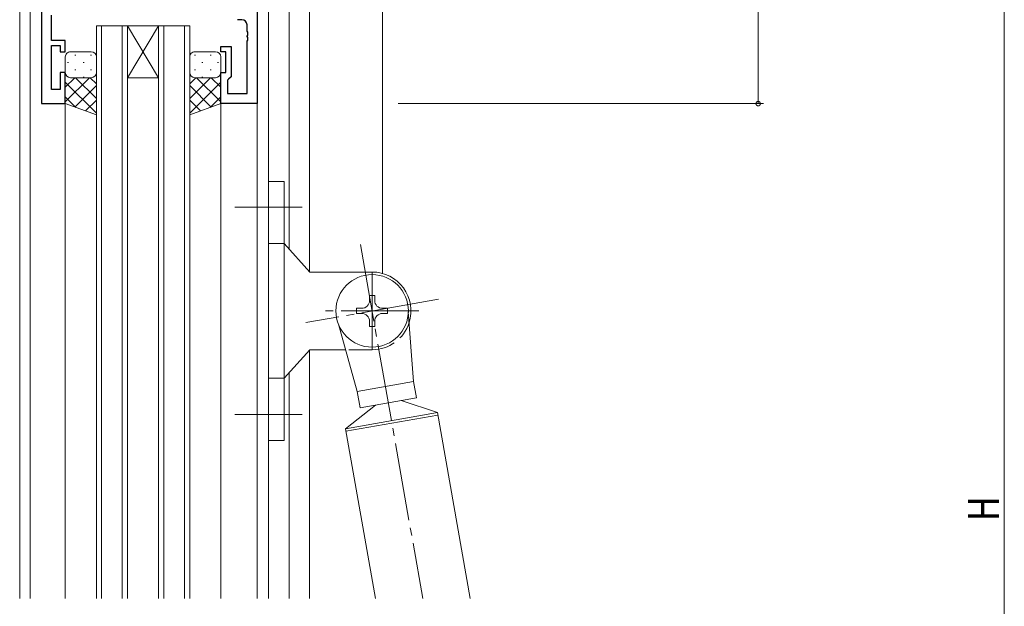
# Model space of a CAD drawing. Extents: x 0 to 1133, y 0 to 806.
# Drawn here: x 142 to 332, y 382 to 495 of the extents above; entities that cross this region are included whole.
import ezdxf

# ---------------------------------------------------------------- set-up
doc = ezdxf.new("R2010")
doc.units = 0
doc.linetypes.add('YCENTER_1', pattern=[13, 10, -1, 1, -1])
doc.linetypes.add('YHIDDEN_1', pattern=[4, 3, -1])
for name, color, linetype, lineweight in [('YKK_11', 7, 'CONTINUOUS', 30), ('YKK_12', 2, 'CONTINUOUS', 13), ('YKK_13', 4, 'CONTINUOUS', 13), ('YKK_D', 6, 'CONTINUOUS', 13)]:
    doc.layers.add(name, color=color, linetype=linetype, lineweight=lineweight)
doc.styles.get("Standard").update_dxf_attribs({"font": 'ROMANS.SHX', "bigfont": 'EXTFONT.SHX'})

msp = doc.modelspace()

# ---------------------------------------------------------------- linework, layer by layer
at = {"layer": 'YKK_11', "color": 0, "linetype": 'ByBlock', "lineweight": -2, "ltscale": 0.5}
for p, q in [((146.5, 543.67), (146.5, 478.67)), ((188.1, 496.67), (188.1, 478.67)), ((148.43, 490.87), (148.43, 495.71)), ((185.17, 494.87), (184.3, 494.87)), ((186.17, 492.62), (186.17, 493.87)), ((186.29, 492.44), (186.17, 492.62)), ((186.29, 491.89), (186.29, 492.44)), ((151.1, 490.87), (148.43, 490.87)), ((151.1, 488.67), (151.1, 490.87)), ((186.17, 491.71), (186.29, 491.89)), ((186.17, 491.62), (186.17, 491.71)), ((186.29, 491.44), (186.17, 491.62)), ((186.17, 490.71), (186.29, 490.89)), ((186.17, 480.6), (186.17, 490.71)), ((186.29, 490.89), (186.29, 491.44)), ((148.43, 489.87), (150.1, 489.87)), ((148.43, 481.37), (148.43, 489.87)), ((150.1, 489.87), (150.1, 488.67)), ((150.1, 488.67), (151.1, 488.67)), ((181.1, 488.67), (181.1, 489.67)), ((181.1, 489.67), (183.1, 489.67)), ((182.1, 488.67), (181.1, 488.67)), ((182.1, 484.67), (182.1, 488.67)), ((183.1, 489.67), (183.1, 483.87)), ((151.1, 484.67), (150.1, 484.67)), ((150.1, 484.67), (150.1, 481.37)), ((151.1, 478.67), (151.1, 484.67)), ((181.1, 484.67), (182.1, 484.67)), ((181.1, 478.67), (181.1, 484.67)), ((182.6, 483.37), (182.4, 483.17)), ((182.4, 483.17), (182.4, 480.6)), ((183.1, 483.87), (182.6, 483.37)), ((150.1, 481.37), (148.43, 481.37)), ((182.4, 480.6), (186.17, 480.6)), ((146.5, 478.67), (151.1, 478.67)), ((188.1, 478.67), (181.1, 478.67))]:
    msp.add_line(p, q, dxfattribs=at)
msp.add_arc((185.17, 493.87), 1, 0, 90, dxfattribs=at)
at = {"layer": 'YKK_12', "ltscale": 1.5}
for p, q in [((142.3, 579.67), (142.3, 383.17)), ((144.3, 543.67), (144.3, 383.17)), ((146.5, 478.67), (146.5, 543.67)), ((212.3, 504.44), (212.3, 445.89)), ((190.3, 383.17), (190.3, 500.91)), ((194.3, 500.66), (194.3, 450.57)), ((198.2, 500.66), (198.2, 446.28)), ((157.1, 493.67), (157.1, 383.17)), ((163.1, 493.67), (157.1, 493.67)), ((158.1, 383.17), (158.1, 493.67)), ((162.1, 493.67), (162.1, 383.17)), ((163.1, 383.17), (163.1, 493.67)), ((163.1, 493.67), (169.1, 483.67)), ((169.1, 493.67), (163.1, 483.67)), ((163.1, 493.67), (169.1, 493.67)), ((169.1, 493.67), (169.1, 383.17)), ((175.1, 493.67), (169.1, 493.67)), ((170.1, 383.17), (170.1, 493.67)), ((174.1, 493.67), (174.1, 383.17)), ((175.1, 383.17), (175.1, 493.67)), ((163.1, 483.67), (169.1, 483.67)), ((151.1, 478.67), (146.5, 478.67)), ((151.1, 383.17), (151.1, 478.67)), ((181.1, 383.17), (181.1, 478.67)), ((188.1, 383.17), (188.1, 478.67)), ((198.2, 431.06), (198.2, 383.17)), ((194.3, 426.77), (194.3, 383.17))]:
    msp.add_line(p, q, dxfattribs=at)
at = {"layer": 'YKK_13', "ltscale": 1.5}
for p, q in [((156.1, 488.67), (152.1, 488.67)), ((176.1, 488.67), (180.1, 488.67)), ((151.1, 487.67), (151.1, 484.67)), ((151.52, 486.59), (151.72, 486.59)), ((152.93, 488), (153.13, 488)), ((154.55, 486.59), (154.75, 486.59)), ((155.96, 488), (156.16, 488)), ((157.1, 484.67), (157.1, 487.67)), ((175.1, 484.67), (175.1, 487.67)), ((176.23, 488), (176.03, 488)), ((177.65, 486.59), (177.45, 486.59)), ((179.26, 488), (179.06, 488)), ((180.68, 486.59), (180.48, 486.59)), ((181.1, 487.67), (181.1, 484.67)), ((151.1, 478.67), (151.1, 484.67)), ((151.1, 484.66), (151.1, 484.66)), ((152.93, 485.17), (153.13, 485.17)), ((155.96, 485.17), (156.16, 485.17)), ((157.1, 484.67), (157.1, 476.52)), ((175.1, 484.67), (175.1, 476.52)), ((176.23, 485.17), (176.03, 485.17)), ((179.26, 485.17), (179.06, 485.17)), ((181.1, 478.67), (181.1, 484.67)), ((181.1, 484.66), (181.1, 484.66)), ((151.1, 481.84), (152.93, 483.67)), ((151.1, 479.01), (155.76, 483.67)), ((157.1, 476.82), (151.1, 482.82)), ((151.68, 483.76), (151.72, 483.76)), ((152.1, 483.67), (155.7, 483.67)), ((152.1, 483.67), (156.1, 483.67)), ((157.1, 479.65), (153.08, 483.67)), ((154.55, 483.76), (154.75, 483.76)), ((157.1, 482.48), (155.91, 483.67)), ((175.1, 482.48), (176.29, 483.67)), ((175.1, 479.65), (179.12, 483.67)), ((175.1, 476.82), (181.1, 482.82)), ((180.1, 483.67), (176.1, 483.67)), ((181.1, 479.01), (176.44, 483.67)), ((177.65, 483.76), (177.45, 483.76)), ((181.1, 481.84), (179.27, 483.67)), ((180.51, 483.76), (180.48, 483.76)), ((152.93, 478.01), (157.1, 482.18)), ((179.27, 478.01), (175.1, 482.18)), ((153.16, 477.93), (151.1, 479.99)), ((155.02, 477.27), (157.1, 479.35)), ((177.18, 477.27), (175.1, 479.35)), ((179.04, 477.93), (181.1, 479.99)), ((157.1, 476.52), (151.1, 478.67)), ((175.1, 476.52), (181.1, 478.67)), ((190.3, 413.67), (190.3, 463.67)), ((193.3, 463.67), (190.3, 463.67)), ((193.3, 463.67), (193.3, 451.67)), ((193.3, 451.67), (190.3, 451.67)), ((198.3, 446.17), (193.3, 451.67)), ((193.3, 425.67), (193.3, 451.67)), ((198.82, 446.17), (198.3, 446.17)), ((198.82, 446.17), (210.3, 446.17)), ((210.3, 446.17), (210.3, 431.17)), ((209.8, 441.67), (210.8, 441.67)), ((209.8, 441.67), (209.8, 440.67)), ((210.8, 441.67), (210.8, 440.67)), ((207.3, 439.17), (207.3, 438.17)), ((207.3, 439.17), (208.3, 439.17)), ((212.3, 439.17), (213.3, 439.17)), ((213.3, 439.17), (213.3, 438.17)), ((207.3, 438.17), (208.3, 438.17)), ((212.3, 438.17), (213.3, 438.17)), ((217.29, 438.47), (218.28, 425.05)), ((203.79, 436.09), (207.45, 423.14)), ((209.8, 436.67), (209.8, 435.67)), ((209.8, 435.67), (210.8, 435.67)), ((210.8, 436.67), (210.8, 435.67)), ((198.3, 431.17), (193.3, 425.67)), ((205.18, 431.17), (198.3, 431.17)), ((193.3, 425.67), (190.3, 425.67)), ((193.3, 413.67), (193.3, 425.67)), ((218.28, 425.05), (207.45, 423.14)), ((218.28, 425.05), (218.84, 421.89)), ((207.45, 423.14), (208.01, 419.98)), ((218.84, 421.89), (208.01, 419.98)), ((210.96, 420.51), (205.17, 415.93)), ((215.88, 421.37), (222.89, 419.06)), ((222.89, 419.06), (205.17, 415.93)), ((222.98, 418.56), (205.25, 415.44)), ((222.89, 419.06), (229.22, 383.17)), ((205.17, 415.93), (210.94, 383.17)), ((193.3, 413.67), (190.3, 413.67))]:
    msp.add_line(p, q, dxfattribs=at)
at = {"layer": 'YKK_13', "linetype": 'YCENTER_1', "ltscale": 1.5}
for p, q in [((196.8, 458.67), (183.8, 458.67)), ((208.04, 451.47), (220.08, 383.17)), ((223.1, 440.92), (197.49, 436.41)), ((219.3, 438.67), (201.3, 438.67)), ((196.8, 418.67), (183.8, 418.67))]:
    msp.add_line(p, q, dxfattribs=at)
at = {"layer": 'YKK_13', "linetype": 'YHIDDEN_1', "ltscale": 1.5}
msp.add_line((210.3, 431.17), (205.18, 431.17), dxfattribs=at)
at = {"layer": 'YKK_13', "ltscale": 1.5}
msp.add_circle((210.3, 438.67), 7, dxfattribs=at)
for centre, radius, start, end in [((152.1, 487.67), 1, 90.0001, 180.0001), ((156.1, 487.67), 1, 0.0001, 90.0001), ((176.1, 487.67), 1, 89.9999, 179.9999), ((180.1, 487.67), 1, 359.9999, 89.9999), ((152.1, 484.67), 1, 180.0001, 270.0001), ((156.1, 484.67), 1, 270.0001, 0.0001), ((176.1, 484.67), 1, 179.9999, 269.9999), ((180.1, 484.67), 1, 269.9999, 359.9999), ((210.3, 438.67), 7.5, 342.4267, 90), ((208.3, 440.67), 1.5, 270, 0), ((212.3, 440.67), 1.5, 180, 270), ((208.3, 436.67), 1.5, 0, 90), ((212.3, 436.67), 1.5, 90, 180)]:
    msp.add_arc(centre, radius, start, end, dxfattribs=at)
at = {"layer": 'YKK_13', "linetype": 'YHIDDEN_1', "ltscale": 1.5}
msp.add_arc((210.3, 438.67), 7.5, 270, 342.4267, dxfattribs=at)
at = {"layer": 'YKK_D'}
for p, q in [((332.3, 256.67), (332.3, 542.67)), ((284.8, 523.67), (284.8, 478.67)), ((215.3, 478.67), (285.8, 478.67))]:
    msp.add_line(p, q, dxfattribs=at)
at = {"layer": 'YKK_D', "linetype": 'ByBlock', "const_width": 0.85}
msp.add_lwpolyline([(284.8, 478.77, 1), (284.8, 478.56, 1)], format="xyb", close=True, dxfattribs=at)

# ---------------------------------------------------------------- texts
at = {"layer": 'YKK_D', "width": 0.8}
msp.add_text('H', height=6, rotation=90, dxfattribs=at).set_placement((331.3, 398.12))

doc.saveas('drawing.dxf')
